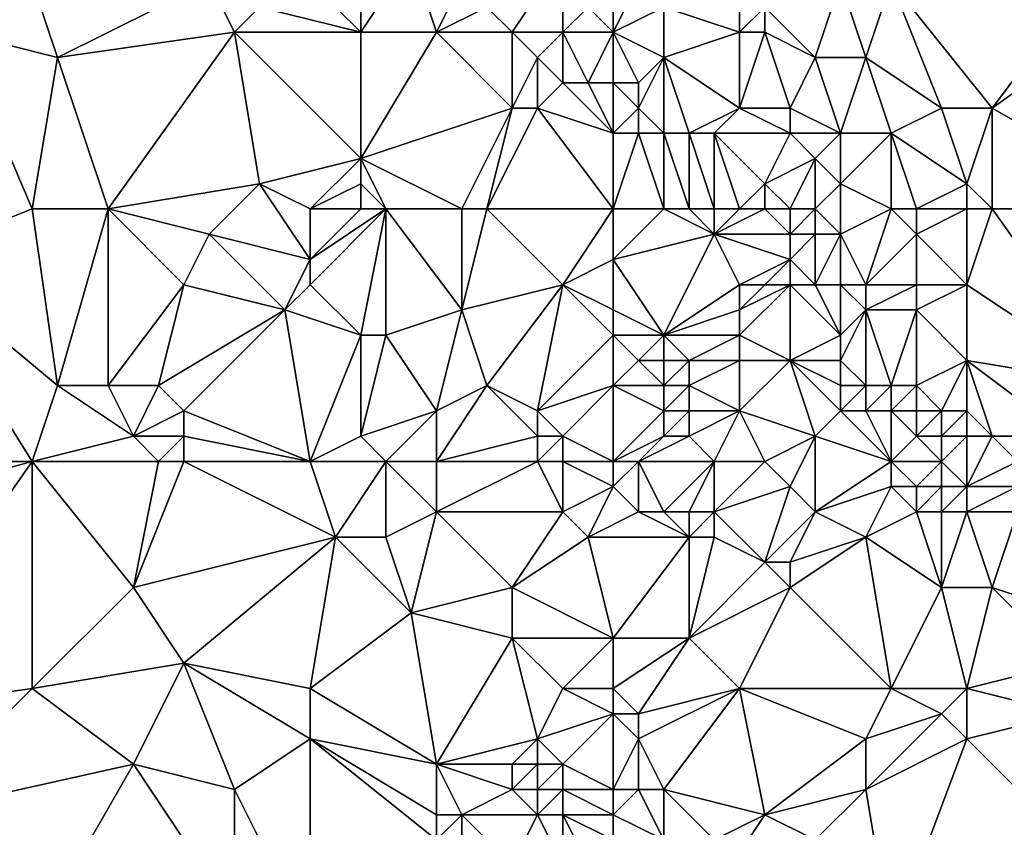
# Model space of a CAD drawing. Units: metres. Extents: x 73125 to 73750, y 354000 to 354500.
# Drawn here: x 73472 to 73510, y 354254 to 354286 of the extents above; entities that cross this region are included whole.
import ezdxf

# ---------------------------------------------------------------- set-up
doc = ezdxf.new("R2010")
doc.units = ezdxf.units.M
doc.layers.add('Terrain', color=15, linetype='Continuous')

msp = doc.modelspace()

# ---------------------------------------------------------------- linework, layer by layer
at = {"layer": 'Terrain'}
for points in [[(73471, 354290, 251.78), (73469, 354285, 251.55), (73472, 354287, 251.85), (73471, 354290, 251.78)], [(73516, 354290, 253.39), (73506, 354287, 253.43), (73510, 354282, 253.46), (73516, 354290, 253.39)], [(73516, 354290, 253.39), (73510, 354282, 253.46), (73517, 354287, 253.44), (73516, 354290, 253.39)], [(73485, 354288, 251.68), (73483, 354287, 251.83), (73485, 354285, 251.59), (73485, 354288, 251.68)], [(73485, 354288, 251.68), (73485, 354285, 251.59), (73487, 354288, 251.8), (73485, 354288, 251.68)], [(73487, 354288, 251.8), (73485, 354285, 251.59), (73488, 354285, 251.68), (73487, 354288, 251.8)], [(73487, 354288, 251.8), (73488, 354285, 251.68), (73489, 354287, 251.67), (73487, 354288, 251.8)], [(73493, 354288, 251.35), (73490, 354286, 251.56), (73491, 354285, 251.48), (73493, 354288, 251.35)], [(73493, 354288, 251.35), (73491, 354285, 251.48), (73493, 354285, 251.41), (73493, 354288, 251.35)], [(73493, 354288, 251.35), (73493, 354285, 251.41), (73494, 354286, 251.39), (73493, 354288, 251.35)], [(73469, 354285, 251.55), (73473, 354284, 251.68), (73472, 354287, 251.85), (73469, 354285, 251.55)], [(73472, 354287, 251.85), (73473, 354284, 251.68), (73479, 354287, 251.96), (73472, 354287, 251.85)], [(73479, 354287, 251.96), (73473, 354284, 251.68), (73480, 354285, 251.79), (73479, 354287, 251.96)], [(73479, 354287, 251.96), (73480, 354285, 251.79), (73481, 354286, 251.96), (73479, 354287, 251.96)], [(73483, 354287, 251.83), (73481, 354286, 251.96), (73485, 354285, 251.59), (73483, 354287, 251.83)], [(73489, 354287, 251.67), (73488, 354285, 251.68), (73490, 354286, 251.56), (73489, 354287, 251.67)], [(73495, 354287, 251.57), (73494, 354286, 251.39), (73495, 354285, 251.72), (73495, 354287, 251.57)], [(73495, 354287, 251.57), (73495, 354285, 251.72), (73496, 354287, 251.6), (73495, 354287, 251.57)], [(73496, 354287, 251.6), (73495, 354285, 251.72), (73497, 354286, 251.58), (73496, 354287, 251.6)], [(73504, 354287, 253.27), (73501, 354286, 252.38), (73503, 354284, 252.49), (73504, 354287, 253.27)], [(73504, 354287, 253.27), (73503, 354284, 252.49), (73505, 354284, 253.14), (73504, 354287, 253.27)], [(73504, 354287, 253.27), (73505, 354284, 253.14), (73506, 354287, 253.43), (73504, 354287, 253.27)], [(73505, 354284, 253.14), (73508, 354282, 253.27), (73506, 354287, 253.43), (73505, 354284, 253.14)], [(73506, 354287, 253.43), (73508, 354282, 253.27), (73510, 354282, 253.46), (73506, 354287, 253.43)], [(73517, 354278, 253.34), (73517, 354287, 253.44), (73510, 354282, 253.46), (73517, 354278, 253.34)], [(73485, 354285, 251.59), (73481, 354286, 251.96), (73480, 354285, 251.79), (73485, 354285, 251.59)], [(73490, 354286, 251.56), (73488, 354285, 251.68), (73491, 354285, 251.48), (73490, 354286, 251.56)], [(73495, 354285, 251.72), (73494, 354286, 251.39), (73493, 354285, 251.41), (73495, 354285, 251.72)], [(73497, 354286, 251.58), (73495, 354285, 251.72), (73497, 354284, 251.64), (73497, 354286, 251.58)], [(73497, 354286, 251.58), (73497, 354284, 251.64), (73500, 354285, 252.02), (73497, 354286, 251.58)], [(73497, 354286, 251.58), (73500, 354285, 252.02), (73500, 354286, 252.27), (73497, 354286, 251.58)], [(73500, 354286, 252.27), (73500, 354285, 252.02), (73501, 354286, 252.38), (73500, 354286, 252.27)], [(73501, 354286, 252.38), (73500, 354285, 252.02), (73501, 354285, 252.12), (73501, 354286, 252.38)], [(73501, 354286, 252.38), (73501, 354285, 252.12), (73503, 354284, 252.49), (73501, 354286, 252.38)], [(73467, 354276, 251.55), (73472, 354278, 251.64), (73469, 354285, 251.55), (73467, 354276, 251.55)], [(73472, 354278, 251.64), (73473, 354284, 251.68), (73469, 354285, 251.55), (73472, 354278, 251.64)], [(73475, 354278, 251.74), (73480, 354285, 251.79), (73473, 354284, 251.68), (73475, 354278, 251.74)], [(73475, 354278, 251.74), (73481, 354279, 251.71), (73480, 354285, 251.79), (73475, 354278, 251.74)], [(73485, 354285, 251.59), (73480, 354285, 251.79), (73485, 354280, 251.48), (73485, 354285, 251.59)], [(73485, 354280, 251.48), (73480, 354285, 251.79), (73481, 354279, 251.71), (73485, 354280, 251.48)], [(73485, 354285, 251.59), (73485, 354280, 251.48), (73488, 354285, 251.68), (73485, 354285, 251.59)], [(73488, 354285, 251.68), (73485, 354280, 251.48), (73491, 354282, 251.61), (73488, 354285, 251.68)], [(73488, 354285, 251.68), (73491, 354282, 251.61), (73491, 354285, 251.48), (73488, 354285, 251.68)], [(73491, 354285, 251.48), (73491, 354282, 251.61), (73492, 354284, 251.39), (73491, 354285, 251.48)], [(73491, 354285, 251.48), (73492, 354284, 251.39), (73493, 354285, 251.41), (73491, 354285, 251.48)], [(73493, 354285, 251.41), (73492, 354284, 251.39), (73493, 354283, 251.61), (73493, 354285, 251.41)], [(73493, 354285, 251.41), (73493, 354283, 251.61), (73494, 354283, 251.58), (73493, 354285, 251.41)], [(73495, 354285, 251.72), (73493, 354285, 251.41), (73494, 354283, 251.58), (73495, 354285, 251.72)], [(73495, 354285, 251.72), (73494, 354283, 251.58), (73495, 354283, 251.85), (73495, 354285, 251.72)], [(73495, 354285, 251.72), (73495, 354283, 251.85), (73496, 354283, 251.96), (73495, 354285, 251.72)], [(73495, 354285, 251.72), (73496, 354283, 251.96), (73497, 354284, 251.64), (73495, 354285, 251.72)], [(73500, 354285, 252.02), (73497, 354284, 251.64), (73500, 354282, 251.92), (73500, 354285, 252.02)], [(73500, 354285, 252.02), (73500, 354282, 251.92), (73501, 354285, 252.12), (73500, 354285, 252.02)], [(73501, 354285, 252.12), (73500, 354282, 251.92), (73502, 354282, 252.29), (73501, 354285, 252.12)], [(73501, 354285, 252.12), (73502, 354282, 252.29), (73503, 354284, 252.49), (73501, 354285, 252.12)], [(73472, 354278, 251.64), (73475, 354278, 251.74), (73473, 354284, 251.68), (73472, 354278, 251.64)], [(73492, 354284, 251.39), (73491, 354282, 251.61), (73492, 354282, 251.5), (73492, 354284, 251.39)], [(73492, 354284, 251.39), (73492, 354282, 251.5), (73493, 354283, 251.61), (73492, 354284, 251.39)], [(73497, 354284, 251.64), (73496, 354283, 251.96), (73496, 354282, 251.73), (73497, 354284, 251.64)], [(73497, 354284, 251.64), (73496, 354282, 251.73), (73497, 354281, 251.54), (73497, 354284, 251.64)], [(73497, 354284, 251.64), (73497, 354281, 251.54), (73498, 354281, 251.5), (73497, 354284, 251.64)], [(73497, 354284, 251.64), (73498, 354281, 251.5), (73500, 354282, 251.92), (73497, 354284, 251.64)], [(73503, 354284, 252.49), (73502, 354282, 252.29), (73504, 354281, 252.56), (73503, 354284, 252.49)], [(73503, 354284, 252.49), (73504, 354281, 252.56), (73505, 354284, 253.14), (73503, 354284, 252.49)], [(73505, 354284, 253.14), (73504, 354281, 252.56), (73506, 354281, 253.03), (73505, 354284, 253.14)], [(73505, 354284, 253.14), (73506, 354281, 253.03), (73508, 354282, 253.27), (73505, 354284, 253.14)], [(73495, 354281, 251.63), (73493, 354283, 251.61), (73492, 354282, 251.5), (73495, 354281, 251.63)], [(73495, 354281, 251.63), (73494, 354283, 251.58), (73493, 354283, 251.61), (73495, 354281, 251.63)], [(73495, 354283, 251.85), (73494, 354283, 251.58), (73495, 354281, 251.63), (73495, 354283, 251.85)], [(73495, 354283, 251.85), (73495, 354281, 251.63), (73496, 354282, 251.73), (73495, 354283, 251.85)], [(73495, 354283, 251.85), (73496, 354282, 251.73), (73496, 354283, 251.96), (73495, 354283, 251.85)], [(73489, 354278, 251.45), (73491, 354282, 251.61), (73485, 354280, 251.48), (73489, 354278, 251.45)], [(73489, 354278, 251.45), (73490, 354278, 251.38), (73491, 354282, 251.61), (73489, 354278, 251.45)], [(73490, 354278, 251.38), (73492, 354282, 251.5), (73491, 354282, 251.61), (73490, 354278, 251.38)], [(73495, 354278, 251.67), (73492, 354282, 251.5), (73490, 354278, 251.38), (73495, 354278, 251.67)], [(73495, 354278, 251.67), (73495, 354281, 251.63), (73492, 354282, 251.5), (73495, 354278, 251.67)], [(73496, 354282, 251.73), (73495, 354281, 251.63), (73496, 354281, 251.6), (73496, 354282, 251.73)], [(73496, 354282, 251.73), (73496, 354281, 251.6), (73497, 354281, 251.54), (73496, 354282, 251.73)], [(73500, 354282, 251.92), (73498, 354281, 251.5), (73499, 354281, 251.45), (73500, 354282, 251.92)], [(73500, 354282, 251.92), (73499, 354281, 251.45), (73502, 354281, 252.29), (73500, 354282, 251.92)], [(73500, 354282, 251.92), (73502, 354281, 252.29), (73502, 354282, 252.29), (73500, 354282, 251.92)], [(73502, 354282, 252.29), (73502, 354281, 252.29), (73504, 354281, 252.56), (73502, 354282, 252.29)], [(73508, 354282, 253.27), (73506, 354281, 253.03), (73509, 354279, 253.46), (73508, 354282, 253.27)], [(73508, 354282, 253.27), (73509, 354279, 253.46), (73510, 354282, 253.46), (73508, 354282, 253.27)], [(73510, 354278, 253.43), (73510, 354282, 253.46), (73509, 354279, 253.46), (73510, 354278, 253.43)], [(73510, 354278, 253.43), (73517, 354278, 253.34), (73510, 354282, 253.46), (73510, 354278, 253.43)], [(73495, 354278, 251.67), (73496, 354281, 251.6), (73495, 354281, 251.63), (73495, 354278, 251.67)], [(73495, 354278, 251.67), (73497, 354278, 251.75), (73496, 354281, 251.6), (73495, 354278, 251.67)], [(73497, 354278, 251.75), (73497, 354281, 251.54), (73496, 354281, 251.6), (73497, 354278, 251.75)], [(73497, 354278, 251.75), (73498, 354278, 251.61), (73497, 354281, 251.54), (73497, 354278, 251.75)], [(73498, 354278, 251.61), (73498, 354281, 251.5), (73497, 354281, 251.54), (73498, 354278, 251.61)], [(73498, 354278, 251.61), (73499, 354278, 251.47), (73498, 354281, 251.5), (73498, 354278, 251.61)], [(73499, 354278, 251.47), (73499, 354281, 251.45), (73498, 354281, 251.5), (73499, 354278, 251.47)], [(73499, 354278, 251.47), (73500, 354278, 251.5), (73499, 354281, 251.45), (73499, 354278, 251.47)], [(73500, 354278, 251.5), (73501, 354279, 251.61), (73499, 354281, 251.45), (73500, 354278, 251.5)], [(73499, 354281, 251.45), (73501, 354279, 251.61), (73502, 354281, 252.29), (73499, 354281, 251.45)], [(73502, 354281, 252.29), (73501, 354279, 251.61), (73503, 354280, 252.34), (73502, 354281, 252.29)], [(73502, 354281, 252.29), (73503, 354280, 252.34), (73504, 354281, 252.56), (73502, 354281, 252.29)], [(73504, 354281, 252.56), (73503, 354280, 252.34), (73504, 354279, 252.24), (73504, 354281, 252.56)], [(73504, 354281, 252.56), (73504, 354279, 252.24), (73506, 354281, 253.03), (73504, 354281, 252.56)], [(73504, 354279, 252.24), (73506, 354278, 252.79), (73506, 354281, 253.03), (73504, 354279, 252.24)], [(73506, 354278, 252.79), (73507, 354278, 253.04), (73506, 354281, 253.03), (73506, 354278, 252.79)], [(73507, 354278, 253.04), (73509, 354279, 253.46), (73506, 354281, 253.03), (73507, 354278, 253.04)], [(73483, 354278, 251.48), (73485, 354280, 251.48), (73481, 354279, 251.71), (73483, 354278, 251.48)], [(73483, 354278, 251.48), (73485, 354279, 251.42), (73485, 354280, 251.48), (73483, 354278, 251.48)], [(73486, 354278, 251.5), (73489, 354278, 251.45), (73485, 354280, 251.48), (73486, 354278, 251.5)], [(73486, 354278, 251.5), (73485, 354280, 251.48), (73485, 354279, 251.42), (73486, 354278, 251.5)], [(73502, 354278, 251.73), (73503, 354280, 252.34), (73501, 354279, 251.61), (73502, 354278, 251.73)], [(73502, 354278, 251.73), (73503, 354278, 251.81), (73503, 354280, 252.34), (73502, 354278, 251.73)], [(73503, 354278, 251.81), (73504, 354279, 252.24), (73503, 354280, 252.34), (73503, 354278, 251.81)], [(73475, 354278, 251.74), (73479, 354277, 251.63), (73481, 354279, 251.71), (73475, 354278, 251.74)], [(73483, 354276, 251.76), (73481, 354279, 251.71), (73479, 354277, 251.63), (73483, 354276, 251.76)], [(73483, 354278, 251.48), (73481, 354279, 251.71), (73483, 354276, 251.76), (73483, 354278, 251.48)], [(73483, 354278, 251.48), (73485, 354278, 251.63), (73485, 354279, 251.42), (73483, 354278, 251.48)], [(73485, 354278, 251.63), (73486, 354278, 251.5), (73485, 354279, 251.42), (73485, 354278, 251.63)], [(73500, 354278, 251.5), (73501, 354278, 251.61), (73501, 354279, 251.61), (73500, 354278, 251.5)], [(73501, 354278, 251.61), (73502, 354278, 251.73), (73501, 354279, 251.61), (73501, 354278, 251.61)], [(73503, 354278, 251.81), (73504, 354277, 251.97), (73504, 354279, 252.24), (73503, 354278, 251.81)], [(73504, 354277, 251.97), (73506, 354278, 252.79), (73504, 354279, 252.24), (73504, 354277, 251.97)], [(73507, 354278, 253.04), (73509, 354278, 253.24), (73509, 354279, 253.46), (73507, 354278, 253.04)], [(73509, 354278, 253.24), (73510, 354278, 253.43), (73509, 354279, 253.46), (73509, 354278, 253.24)], [(73467, 354276, 251.55), (73473, 354271, 251.8), (73472, 354278, 251.64), (73467, 354276, 251.55)], [(73472, 354278, 251.64), (73473, 354271, 251.8), (73475, 354278, 251.74), (73472, 354278, 251.64)], [(73475, 354278, 251.74), (73473, 354271, 251.8), (73475, 354271, 251.69), (73475, 354278, 251.74)], [(73475, 354278, 251.74), (73475, 354271, 251.69), (73478, 354275, 251.55), (73475, 354278, 251.74)], [(73475, 354278, 251.74), (73478, 354275, 251.55), (73479, 354277, 251.63), (73475, 354278, 251.74)], [(73483, 354278, 251.48), (73483, 354276, 251.76), (73485, 354278, 251.63), (73483, 354278, 251.48)], [(73485, 354278, 251.63), (73483, 354276, 251.76), (73486, 354278, 251.5), (73485, 354278, 251.63)], [(73486, 354278, 251.5), (73483, 354275, 251.61), (73485, 354273, 251.84), (73486, 354278, 251.5)], [(73486, 354278, 251.5), (73483, 354276, 251.76), (73483, 354275, 251.61), (73486, 354278, 251.5)], [(73486, 354278, 251.5), (73485, 354273, 251.84), (73486, 354273, 251.59), (73486, 354278, 251.5)], [(73486, 354278, 251.5), (73486, 354273, 251.59), (73489, 354274, 251.41), (73486, 354278, 251.5)], [(73486, 354278, 251.5), (73489, 354274, 251.41), (73489, 354278, 251.45), (73486, 354278, 251.5)], [(73489, 354278, 251.45), (73489, 354274, 251.41), (73490, 354278, 251.38), (73489, 354278, 251.45)], [(73490, 354278, 251.38), (73489, 354274, 251.41), (73493, 354275, 251.52), (73490, 354278, 251.38)], [(73495, 354278, 251.67), (73490, 354278, 251.38), (73493, 354275, 251.52), (73495, 354278, 251.67)], [(73495, 354278, 251.67), (73493, 354275, 251.52), (73495, 354276, 251.57), (73495, 354278, 251.67)], [(73495, 354278, 251.67), (73495, 354276, 251.57), (73497, 354278, 251.75), (73495, 354278, 251.67)], [(73497, 354278, 251.75), (73495, 354276, 251.57), (73499, 354277, 251.38), (73497, 354278, 251.75)], [(73497, 354278, 251.75), (73499, 354277, 251.38), (73498, 354278, 251.61), (73497, 354278, 251.75)], [(73498, 354278, 251.61), (73499, 354277, 251.38), (73499, 354278, 251.47), (73498, 354278, 251.61)], [(73499, 354278, 251.47), (73499, 354277, 251.38), (73500, 354278, 251.5), (73499, 354278, 251.47)], [(73500, 354278, 251.5), (73499, 354277, 251.38), (73501, 354278, 251.61), (73500, 354278, 251.5)], [(73501, 354278, 251.61), (73499, 354277, 251.38), (73502, 354277, 251.63), (73501, 354278, 251.61)], [(73501, 354278, 251.61), (73502, 354277, 251.63), (73502, 354278, 251.73), (73501, 354278, 251.61)], [(73502, 354278, 251.73), (73502, 354277, 251.63), (73503, 354278, 251.81), (73502, 354278, 251.73)], [(73503, 354278, 251.81), (73502, 354277, 251.63), (73503, 354277, 251.78), (73503, 354278, 251.81)], [(73503, 354278, 251.81), (73503, 354277, 251.78), (73504, 354277, 251.97), (73503, 354278, 251.81)], [(73504, 354277, 251.97), (73505, 354275, 252.31), (73506, 354278, 252.79), (73504, 354277, 251.97)], [(73505, 354275, 252.31), (73507, 354277, 252.98), (73506, 354278, 252.79), (73505, 354275, 252.31)], [(73506, 354278, 252.79), (73507, 354277, 252.98), (73507, 354278, 253.04), (73506, 354278, 252.79)], [(73507, 354278, 253.04), (73507, 354277, 252.98), (73509, 354278, 253.24), (73507, 354278, 253.04)], [(73509, 354278, 253.24), (73507, 354277, 252.98), (73509, 354275, 253.23), (73509, 354278, 253.24)], [(73509, 354278, 253.24), (73509, 354275, 253.23), (73510, 354278, 253.43), (73509, 354278, 253.24)], [(73510, 354278, 253.43), (73509, 354275, 253.23), (73515, 354271, 253.32), (73510, 354278, 253.43)], [(73510, 354278, 253.43), (73515, 354271, 253.32), (73517, 354278, 253.34), (73510, 354278, 253.43)], [(73479, 354277, 251.63), (73478, 354275, 251.55), (73482, 354274, 251.79), (73479, 354277, 251.63)], [(73483, 354276, 251.76), (73479, 354277, 251.63), (73482, 354274, 251.79), (73483, 354276, 251.76)], [(73499, 354277, 251.38), (73495, 354276, 251.57), (73497, 354273, 251.45), (73499, 354277, 251.38)], [(73499, 354277, 251.38), (73497, 354273, 251.45), (73500, 354275, 251.65), (73499, 354277, 251.38)], [(73499, 354277, 251.38), (73500, 354275, 251.65), (73502, 354276, 251.58), (73499, 354277, 251.38)], [(73499, 354277, 251.38), (73502, 354276, 251.58), (73502, 354277, 251.63), (73499, 354277, 251.38)], [(73502, 354277, 251.63), (73502, 354276, 251.58), (73503, 354277, 251.78), (73502, 354277, 251.63)], [(73503, 354277, 251.78), (73502, 354276, 251.58), (73503, 354275, 252.25), (73503, 354277, 251.78)], [(73503, 354277, 251.78), (73503, 354275, 252.25), (73504, 354277, 251.97), (73503, 354277, 251.78)], [(73504, 354277, 251.97), (73503, 354275, 252.25), (73504, 354275, 252.25), (73504, 354277, 251.97)], [(73504, 354277, 251.97), (73504, 354275, 252.25), (73505, 354275, 252.31), (73504, 354277, 251.97)], [(73505, 354275, 252.31), (73507, 354275, 252.95), (73507, 354277, 252.98), (73505, 354275, 252.31)], [(73507, 354277, 252.98), (73507, 354275, 252.95), (73509, 354275, 253.23), (73507, 354277, 252.98)], [(73467, 354276, 251.55), (73461, 354268, 251.85), (73472, 354268, 251.71), (73467, 354276, 251.55)], [(73467, 354276, 251.55), (73472, 354268, 251.71), (73473, 354271, 251.8), (73467, 354276, 251.55)], [(73483, 354276, 251.76), (73482, 354274, 251.79), (73483, 354275, 251.61), (73483, 354276, 251.76)], [(73495, 354276, 251.57), (73493, 354275, 251.52), (73495, 354274, 251.5), (73495, 354276, 251.57)], [(73495, 354276, 251.57), (73495, 354274, 251.5), (73497, 354273, 251.45), (73495, 354276, 251.57)], [(73502, 354276, 251.58), (73500, 354275, 251.65), (73501, 354275, 251.78), (73502, 354276, 251.58)], [(73502, 354276, 251.58), (73501, 354275, 251.78), (73502, 354275, 251.9), (73502, 354276, 251.58)], [(73502, 354276, 251.58), (73502, 354275, 251.9), (73503, 354275, 252.25), (73502, 354276, 251.58)], [(73478, 354275, 251.55), (73475, 354271, 251.69), (73477, 354271, 251.61), (73478, 354275, 251.55)], [(73478, 354275, 251.55), (73477, 354271, 251.61), (73482, 354274, 251.79), (73478, 354275, 251.55)], [(73483, 354275, 251.61), (73482, 354274, 251.79), (73485, 354273, 251.84), (73483, 354275, 251.61)], [(73493, 354275, 251.52), (73489, 354274, 251.41), (73490, 354271, 251.73), (73493, 354275, 251.52)], [(73493, 354275, 251.52), (73490, 354271, 251.73), (73492, 354270, 251.59), (73493, 354275, 251.52)], [(73495, 354273, 251.43), (73493, 354275, 251.52), (73492, 354270, 251.59), (73495, 354273, 251.43)], [(73495, 354274, 251.5), (73493, 354275, 251.52), (73495, 354273, 251.43), (73495, 354274, 251.5)], [(73500, 354275, 251.65), (73497, 354273, 251.45), (73500, 354274, 251.87), (73500, 354275, 251.65)], [(73500, 354275, 251.65), (73500, 354274, 251.87), (73501, 354275, 251.78), (73500, 354275, 251.65)], [(73501, 354275, 251.78), (73500, 354274, 251.87), (73502, 354275, 251.9), (73501, 354275, 251.78)], [(73502, 354275, 251.9), (73500, 354273, 252.03), (73502, 354272, 252.22), (73502, 354275, 251.9)], [(73502, 354275, 251.9), (73500, 354274, 251.87), (73500, 354273, 252.03), (73502, 354275, 251.9)], [(73502, 354275, 251.9), (73502, 354272, 252.22), (73504, 354273, 252.6), (73502, 354275, 251.9)], [(73502, 354275, 251.9), (73504, 354273, 252.6), (73503, 354275, 252.25), (73502, 354275, 251.9)], [(73503, 354275, 252.25), (73504, 354273, 252.6), (73504, 354275, 252.25), (73503, 354275, 252.25)], [(73504, 354275, 252.25), (73504, 354273, 252.6), (73505, 354274, 252.49), (73504, 354275, 252.25)], [(73504, 354275, 252.25), (73505, 354274, 252.49), (73505, 354275, 252.31), (73504, 354275, 252.25)], [(73505, 354275, 252.31), (73505, 354274, 252.49), (73507, 354275, 252.95), (73505, 354275, 252.31)], [(73505, 354274, 252.49), (73507, 354274, 253), (73507, 354275, 252.95), (73505, 354274, 252.49)], [(73507, 354275, 252.95), (73507, 354274, 253), (73509, 354275, 253.23), (73507, 354275, 252.95)], [(73509, 354275, 253.23), (73507, 354274, 253), (73509, 354272, 253.27), (73509, 354275, 253.23)], [(73509, 354275, 253.23), (73509, 354272, 253.27), (73515, 354271, 253.32), (73509, 354275, 253.23)], [(73482, 354274, 251.79), (73477, 354271, 251.61), (73478, 354270, 251.57), (73482, 354274, 251.79)], [(73483, 354268, 251.98), (73482, 354274, 251.79), (73478, 354270, 251.57), (73483, 354268, 251.98)], [(73485, 354273, 251.84), (73482, 354274, 251.79), (73483, 354268, 251.98), (73485, 354273, 251.84)], [(73489, 354274, 251.41), (73486, 354273, 251.59), (73488, 354270, 251.66), (73489, 354274, 251.41)], [(73489, 354274, 251.41), (73488, 354270, 251.66), (73490, 354271, 251.73), (73489, 354274, 251.41)], [(73495, 354274, 251.5), (73495, 354273, 251.43), (73497, 354273, 251.45), (73495, 354274, 251.5)], [(73500, 354274, 251.87), (73497, 354273, 251.45), (73500, 354273, 252.03), (73500, 354274, 251.87)], [(73505, 354274, 252.49), (73504, 354273, 252.6), (73504, 354272, 252.43), (73505, 354274, 252.49)], [(73505, 354274, 252.49), (73504, 354272, 252.43), (73505, 354271, 252.37), (73505, 354274, 252.49)], [(73505, 354274, 252.49), (73505, 354271, 252.37), (73506, 354271, 252.45), (73505, 354274, 252.49)], [(73505, 354274, 252.49), (73506, 354271, 252.45), (73507, 354274, 253), (73505, 354274, 252.49)], [(73507, 354274, 253), (73506, 354271, 252.45), (73507, 354271, 252.64), (73507, 354274, 253)], [(73507, 354274, 253), (73507, 354271, 252.64), (73509, 354272, 253.27), (73507, 354274, 253)], [(73485, 354273, 251.84), (73483, 354268, 251.98), (73485, 354269, 251.75), (73485, 354273, 251.84)], [(73485, 354273, 251.84), (73485, 354269, 251.75), (73486, 354273, 251.59), (73485, 354273, 251.84)], [(73486, 354273, 251.59), (73485, 354269, 251.75), (73488, 354270, 251.66), (73486, 354273, 251.59)], [(73495, 354273, 251.43), (73492, 354270, 251.59), (73495, 354271, 251.43), (73495, 354273, 251.43)], [(73495, 354273, 251.43), (73495, 354271, 251.43), (73496, 354272, 251.38), (73495, 354273, 251.43)], [(73495, 354273, 251.43), (73496, 354272, 251.38), (73497, 354273, 251.45), (73495, 354273, 251.43)], [(73497, 354273, 251.45), (73496, 354272, 251.38), (73497, 354272, 251.43), (73497, 354273, 251.45)], [(73497, 354273, 251.45), (73497, 354272, 251.43), (73498, 354272, 251.58), (73497, 354273, 251.45)], [(73497, 354273, 251.45), (73498, 354272, 251.58), (73500, 354273, 252.03), (73497, 354273, 251.45)], [(73500, 354273, 252.03), (73498, 354272, 251.58), (73500, 354272, 252.09), (73500, 354273, 252.03)], [(73500, 354273, 252.03), (73500, 354272, 252.09), (73502, 354272, 252.22), (73500, 354273, 252.03)], [(73504, 354273, 252.6), (73502, 354272, 252.22), (73504, 354272, 252.43), (73504, 354273, 252.6)], [(73496, 354272, 251.38), (73495, 354271, 251.43), (73497, 354271, 251.42), (73496, 354272, 251.38)], [(73496, 354272, 251.38), (73497, 354271, 251.42), (73497, 354272, 251.43), (73496, 354272, 251.38)], [(73497, 354272, 251.43), (73497, 354271, 251.42), (73498, 354272, 251.58), (73497, 354272, 251.43)], [(73498, 354272, 251.58), (73497, 354271, 251.42), (73498, 354271, 251.53), (73498, 354272, 251.58)], [(73498, 354272, 251.58), (73498, 354271, 251.53), (73500, 354272, 252.09), (73498, 354272, 251.58)], [(73500, 354272, 252.09), (73498, 354271, 251.53), (73500, 354270, 251.82), (73500, 354272, 252.09)], [(73500, 354272, 252.09), (73500, 354270, 251.82), (73502, 354272, 252.22), (73500, 354272, 252.09)], [(73502, 354272, 252.22), (73500, 354270, 251.82), (73503, 354269, 252.13), (73502, 354272, 252.22)], [(73502, 354272, 252.22), (73503, 354269, 252.13), (73504, 354270, 252.14), (73502, 354272, 252.22)], [(73502, 354272, 252.22), (73504, 354270, 252.14), (73504, 354271, 252.26), (73502, 354272, 252.22)], [(73502, 354272, 252.22), (73504, 354271, 252.26), (73504, 354272, 252.43), (73502, 354272, 252.22)], [(73504, 354272, 252.43), (73504, 354271, 252.26), (73505, 354271, 252.37), (73504, 354272, 252.43)], [(73509, 354272, 253.27), (73507, 354271, 252.64), (73508, 354270, 252.82), (73509, 354272, 253.27)], [(73509, 354272, 253.27), (73508, 354270, 252.82), (73509, 354270, 253.11), (73509, 354272, 253.27)], [(73509, 354272, 253.27), (73509, 354270, 253.11), (73510, 354269, 253.02), (73509, 354272, 253.27)], [(73509, 354272, 253.27), (73510, 354269, 253.02), (73513, 354269, 253.21), (73509, 354272, 253.27)], [(73509, 354272, 253.27), (73513, 354269, 253.21), (73515, 354271, 253.32), (73509, 354272, 253.27)], [(73473, 354271, 251.8), (73472, 354268, 251.71), (73476, 354269, 251.71), (73473, 354271, 251.8)], [(73473, 354271, 251.8), (73476, 354269, 251.71), (73475, 354271, 251.69), (73473, 354271, 251.8)], [(73475, 354271, 251.69), (73476, 354269, 251.71), (73477, 354271, 251.61), (73475, 354271, 251.69)], [(73477, 354271, 251.61), (73476, 354269, 251.71), (73478, 354270, 251.57), (73477, 354271, 251.61)], [(73490, 354271, 251.73), (73488, 354270, 251.66), (73488, 354268, 251.73), (73490, 354271, 251.73)], [(73490, 354271, 251.73), (73488, 354268, 251.73), (73492, 354269, 251.52), (73490, 354271, 251.73)], [(73490, 354271, 251.73), (73492, 354269, 251.52), (73492, 354270, 251.59), (73490, 354271, 251.73)], [(73495, 354271, 251.43), (73492, 354270, 251.59), (73493, 354269, 251.41), (73495, 354271, 251.43)], [(73495, 354271, 251.43), (73493, 354269, 251.41), (73495, 354268, 251.71), (73495, 354271, 251.43)], [(73495, 354271, 251.43), (73495, 354268, 251.71), (73497, 354270, 251.41), (73495, 354271, 251.43)], [(73495, 354271, 251.43), (73497, 354270, 251.41), (73497, 354271, 251.42), (73495, 354271, 251.43)], [(73497, 354271, 251.42), (73497, 354270, 251.41), (73498, 354271, 251.53), (73497, 354271, 251.42)], [(73498, 354271, 251.53), (73497, 354270, 251.41), (73498, 354270, 251.42), (73498, 354271, 251.53)], [(73498, 354271, 251.53), (73498, 354270, 251.42), (73500, 354270, 251.82), (73498, 354271, 251.53)], [(73504, 354271, 252.26), (73504, 354270, 252.14), (73505, 354271, 252.37), (73504, 354271, 252.26)], [(73505, 354271, 252.37), (73504, 354270, 252.14), (73505, 354270, 252.29), (73505, 354271, 252.37)], [(73505, 354271, 252.37), (73505, 354270, 252.29), (73506, 354271, 252.45), (73505, 354271, 252.37)], [(73505, 354270, 252.29), (73506, 354270, 252.33), (73506, 354271, 252.45), (73505, 354270, 252.29)], [(73506, 354271, 252.45), (73506, 354270, 252.33), (73507, 354271, 252.64), (73506, 354271, 252.45)], [(73507, 354271, 252.64), (73506, 354270, 252.33), (73507, 354270, 252.46), (73507, 354271, 252.64)], [(73507, 354271, 252.64), (73507, 354270, 252.46), (73508, 354270, 252.82), (73507, 354271, 252.64)], [(73478, 354270, 251.57), (73476, 354269, 251.71), (73478, 354269, 251.59), (73478, 354270, 251.57)], [(73483, 354268, 251.98), (73478, 354270, 251.57), (73478, 354269, 251.59), (73483, 354268, 251.98)], [(73488, 354270, 251.66), (73485, 354269, 251.75), (73486, 354268, 251.56), (73488, 354270, 251.66)], [(73488, 354270, 251.66), (73486, 354268, 251.56), (73488, 354268, 251.73), (73488, 354270, 251.66)], [(73492, 354270, 251.59), (73492, 354269, 251.52), (73493, 354269, 251.41), (73492, 354270, 251.59)], [(73497, 354270, 251.41), (73495, 354268, 251.71), (73497, 354269, 251.44), (73497, 354270, 251.41)], [(73497, 354270, 251.41), (73497, 354269, 251.44), (73498, 354270, 251.42), (73497, 354270, 251.41)], [(73498, 354270, 251.42), (73497, 354269, 251.44), (73498, 354269, 251.38), (73498, 354270, 251.42)], [(73498, 354270, 251.42), (73498, 354269, 251.38), (73500, 354270, 251.82), (73498, 354270, 251.42)], [(73500, 354270, 251.82), (73498, 354269, 251.38), (73499, 354268, 251.59), (73500, 354270, 251.82)], [(73500, 354270, 251.82), (73499, 354268, 251.59), (73501, 354268, 251.95), (73500, 354270, 251.82)], [(73500, 354270, 251.82), (73501, 354268, 251.95), (73503, 354269, 252.13), (73500, 354270, 251.82)], [(73504, 354270, 252.14), (73503, 354269, 252.13), (73506, 354268, 252.7), (73504, 354270, 252.14)], [(73504, 354270, 252.14), (73506, 354268, 252.7), (73505, 354270, 252.29), (73504, 354270, 252.14)], [(73505, 354270, 252.29), (73506, 354268, 252.7), (73506, 354270, 252.33), (73505, 354270, 252.29)], [(73506, 354270, 252.33), (73507, 354269, 252.49), (73507, 354270, 252.46), (73506, 354270, 252.33)], [(73506, 354270, 252.33), (73506, 354268, 252.7), (73507, 354269, 252.49), (73506, 354270, 252.33)], [(73507, 354270, 252.46), (73507, 354269, 252.49), (73508, 354270, 252.82), (73507, 354270, 252.46)], [(73508, 354270, 252.82), (73507, 354269, 252.49), (73508, 354269, 252.62), (73508, 354270, 252.82)], [(73508, 354270, 252.82), (73508, 354269, 252.62), (73509, 354270, 253.11), (73508, 354270, 252.82)], [(73509, 354270, 253.11), (73508, 354269, 252.62), (73509, 354269, 252.85), (73509, 354270, 253.11)], [(73509, 354270, 253.11), (73509, 354269, 252.85), (73510, 354269, 253.02), (73509, 354270, 253.11)], [(73476, 354269, 251.71), (73472, 354268, 251.71), (73477, 354268, 251.72), (73476, 354269, 251.71)], [(73476, 354269, 251.71), (73477, 354268, 251.72), (73478, 354269, 251.59), (73476, 354269, 251.71)], [(73478, 354269, 251.59), (73477, 354268, 251.72), (73478, 354268, 251.64), (73478, 354269, 251.59)], [(73483, 354268, 251.98), (73478, 354269, 251.59), (73478, 354268, 251.64), (73483, 354268, 251.98)], [(73485, 354269, 251.75), (73483, 354268, 251.98), (73486, 354268, 251.56), (73485, 354269, 251.75)], [(73492, 354269, 251.52), (73488, 354268, 251.73), (73492, 354268, 251.5), (73492, 354269, 251.52)], [(73492, 354269, 251.52), (73492, 354268, 251.5), (73493, 354269, 251.41), (73492, 354269, 251.52)], [(73493, 354269, 251.41), (73492, 354268, 251.5), (73493, 354268, 251.43), (73493, 354269, 251.41)], [(73493, 354269, 251.41), (73493, 354268, 251.43), (73495, 354268, 251.71), (73493, 354269, 251.41)], [(73497, 354269, 251.44), (73495, 354268, 251.71), (73496, 354268, 251.71), (73497, 354269, 251.44)], [(73497, 354269, 251.44), (73496, 354268, 251.71), (73498, 354269, 251.38), (73497, 354269, 251.44)], [(73498, 354269, 251.38), (73496, 354268, 251.71), (73499, 354268, 251.59), (73498, 354269, 251.38)], [(73503, 354269, 252.13), (73501, 354268, 251.95), (73502, 354267, 252.16), (73503, 354269, 252.13)], [(73503, 354269, 252.13), (73502, 354267, 252.16), (73503, 354266, 252.32), (73503, 354269, 252.13)], [(73503, 354269, 252.13), (73503, 354266, 252.32), (73506, 354268, 252.7), (73503, 354269, 252.13)], [(73507, 354269, 252.49), (73506, 354268, 252.7), (73508, 354268, 252.58), (73507, 354269, 252.49)], [(73507, 354269, 252.49), (73508, 354268, 252.58), (73508, 354269, 252.62), (73507, 354269, 252.49)], [(73508, 354269, 252.62), (73508, 354268, 252.58), (73509, 354269, 252.85), (73508, 354269, 252.62)], [(73509, 354269, 252.85), (73508, 354268, 252.58), (73509, 354267, 252.56), (73509, 354269, 252.85)], [(73509, 354269, 252.85), (73509, 354267, 252.56), (73510, 354269, 253.02), (73509, 354269, 252.85)], [(73510, 354269, 253.02), (73509, 354267, 252.56), (73511, 354268, 253.02), (73510, 354269, 253.02)], [(73510, 354269, 253.02), (73511, 354268, 253.02), (73513, 354269, 253.21), (73510, 354269, 253.02)], [(73461, 354268, 251.85), (73461, 354265, 251.91), (73472, 354268, 251.71), (73461, 354268, 251.85)], [(73461, 354265, 251.91), (73465, 354258, 251.5), (73472, 354268, 251.71), (73461, 354265, 251.91)], [(73472, 354268, 251.71), (73465, 354258, 251.5), (73472, 354259, 251.47), (73472, 354268, 251.71)], [(73472, 354268, 251.71), (73472, 354259, 251.47), (73476, 354263, 251.67), (73472, 354268, 251.71)], [(73472, 354268, 251.71), (73476, 354263, 251.67), (73477, 354268, 251.72), (73472, 354268, 251.71)], [(73477, 354268, 251.72), (73476, 354263, 251.67), (73478, 354268, 251.64), (73477, 354268, 251.72)], [(73484, 354265, 251.66), (73478, 354268, 251.64), (73476, 354263, 251.67), (73484, 354265, 251.66)], [(73483, 354268, 251.98), (73478, 354268, 251.64), (73484, 354265, 251.66), (73483, 354268, 251.98)], [(73483, 354268, 251.98), (73484, 354265, 251.66), (73486, 354268, 251.56), (73483, 354268, 251.98)], [(73486, 354268, 251.56), (73484, 354265, 251.66), (73486, 354265, 251.56), (73486, 354268, 251.56)], [(73486, 354268, 251.56), (73486, 354265, 251.56), (73488, 354266, 251.77), (73486, 354268, 251.56)], [(73486, 354268, 251.56), (73488, 354266, 251.77), (73488, 354268, 251.73), (73486, 354268, 251.56)], [(73488, 354268, 251.73), (73488, 354266, 251.77), (73492, 354268, 251.5), (73488, 354268, 251.73)], [(73492, 354268, 251.5), (73488, 354266, 251.77), (73493, 354266, 251.66), (73492, 354268, 251.5)], [(73492, 354268, 251.5), (73493, 354266, 251.66), (73493, 354268, 251.43), (73492, 354268, 251.5)], [(73495, 354268, 251.71), (73493, 354268, 251.43), (73495, 354267, 251.82), (73495, 354268, 251.71)], [(73495, 354267, 251.82), (73493, 354268, 251.43), (73493, 354266, 251.66), (73495, 354267, 251.82)], [(73495, 354268, 251.71), (73495, 354267, 251.82), (73496, 354268, 251.71), (73495, 354268, 251.71)], [(73496, 354268, 251.71), (73495, 354267, 251.82), (73496, 354266, 251.89), (73496, 354268, 251.71)], [(73496, 354268, 251.71), (73496, 354266, 251.89), (73497, 354266, 251.75), (73496, 354268, 251.71)], [(73496, 354268, 251.71), (73497, 354266, 251.75), (73499, 354268, 251.59), (73496, 354268, 251.71)], [(73499, 354268, 251.59), (73497, 354266, 251.75), (73498, 354266, 251.6), (73499, 354268, 251.59)], [(73499, 354268, 251.59), (73498, 354266, 251.6), (73499, 354266, 251.59), (73499, 354268, 251.59)], [(73499, 354268, 251.59), (73499, 354266, 251.59), (73501, 354268, 251.95), (73499, 354268, 251.59)], [(73501, 354268, 251.95), (73499, 354266, 251.59), (73502, 354267, 252.16), (73501, 354268, 251.95)], [(73503, 354266, 252.32), (73506, 354267, 252.73), (73506, 354268, 252.7), (73503, 354266, 252.32)], [(73506, 354268, 252.7), (73506, 354267, 252.73), (73507, 354267, 252.74), (73506, 354268, 252.7)], [(73506, 354268, 252.7), (73507, 354267, 252.74), (73508, 354268, 252.58), (73506, 354268, 252.7)], [(73508, 354268, 252.58), (73507, 354267, 252.74), (73508, 354267, 252.59), (73508, 354268, 252.58)], [(73508, 354268, 252.58), (73508, 354267, 252.59), (73509, 354267, 252.56), (73508, 354268, 252.58)], [(73511, 354268, 253.02), (73509, 354267, 252.56), (73511, 354267, 253.01), (73511, 354268, 253.02)], [(73495, 354267, 251.82), (73493, 354266, 251.66), (73494, 354265, 251.8), (73495, 354267, 251.82)], [(73495, 354267, 251.82), (73494, 354265, 251.8), (73496, 354266, 251.89), (73495, 354267, 251.82)], [(73502, 354267, 252.16), (73499, 354266, 251.59), (73501, 354264, 251.76), (73502, 354267, 252.16)], [(73502, 354267, 252.16), (73501, 354264, 251.76), (73503, 354266, 252.32), (73502, 354267, 252.16)], [(73503, 354266, 252.32), (73505, 354265, 252.27), (73506, 354267, 252.73), (73503, 354266, 252.32)], [(73505, 354265, 252.27), (73507, 354266, 252.63), (73506, 354267, 252.73), (73505, 354265, 252.27)], [(73506, 354267, 252.73), (73507, 354266, 252.63), (73507, 354267, 252.74), (73506, 354267, 252.73)], [(73507, 354267, 252.74), (73507, 354266, 252.63), (73508, 354267, 252.59), (73507, 354267, 252.74)], [(73508, 354267, 252.59), (73507, 354266, 252.63), (73508, 354266, 252.56), (73508, 354267, 252.59)], [(73508, 354267, 252.59), (73508, 354266, 252.56), (73509, 354267, 252.56), (73508, 354267, 252.59)], [(73509, 354267, 252.56), (73508, 354266, 252.56), (73509, 354266, 252.56), (73509, 354267, 252.56)], [(73509, 354267, 252.56), (73509, 354266, 252.56), (73511, 354267, 253.01), (73509, 354267, 252.56)], [(73511, 354267, 253.01), (73509, 354266, 252.56), (73511, 354266, 253), (73511, 354267, 253.01)], [(73488, 354266, 251.77), (73486, 354265, 251.56), (73487, 354262, 251.38), (73488, 354266, 251.77)], [(73488, 354266, 251.77), (73487, 354262, 251.38), (73491, 354263, 251.68), (73488, 354266, 251.77)], [(73488, 354266, 251.77), (73491, 354263, 251.68), (73493, 354266, 251.66), (73488, 354266, 251.77)], [(73493, 354266, 251.66), (73491, 354263, 251.68), (73494, 354265, 251.8), (73493, 354266, 251.66)], [(73496, 354266, 251.89), (73494, 354265, 251.8), (73498, 354265, 251.47), (73496, 354266, 251.89)], [(73496, 354266, 251.89), (73498, 354265, 251.47), (73497, 354266, 251.75), (73496, 354266, 251.89)], [(73497, 354266, 251.75), (73498, 354265, 251.47), (73498, 354266, 251.6), (73497, 354266, 251.75)], [(73498, 354266, 251.6), (73498, 354265, 251.47), (73499, 354266, 251.59), (73498, 354266, 251.6)], [(73499, 354266, 251.59), (73498, 354265, 251.47), (73499, 354265, 251.4), (73499, 354266, 251.59)], [(73499, 354266, 251.59), (73499, 354265, 251.4), (73501, 354264, 251.76), (73499, 354266, 251.59)], [(73503, 354266, 252.32), (73501, 354264, 251.76), (73502, 354264, 251.99), (73503, 354266, 252.32)], [(73503, 354266, 252.32), (73502, 354264, 251.99), (73505, 354265, 252.27), (73503, 354266, 252.32)], [(73505, 354265, 252.27), (73508, 354263, 252.32), (73507, 354266, 252.63), (73505, 354265, 252.27)], [(73507, 354266, 252.63), (73508, 354263, 252.32), (73508, 354266, 252.56), (73507, 354266, 252.63)], [(73508, 354266, 252.56), (73508, 354263, 252.32), (73509, 354266, 252.56), (73508, 354266, 252.56)], [(73509, 354266, 252.56), (73508, 354263, 252.32), (73510, 354263, 252.64), (73509, 354266, 252.56)], [(73509, 354266, 252.56), (73510, 354263, 252.64), (73511, 354266, 253), (73509, 354266, 252.56)], [(73511, 354266, 253), (73510, 354263, 252.64), (73513, 354262, 252.82), (73511, 354266, 253)], [(73484, 354265, 251.66), (73476, 354263, 251.67), (73478, 354260, 251.45), (73484, 354265, 251.66)], [(73484, 354265, 251.66), (73478, 354260, 251.45), (73483, 354259, 251.38), (73484, 354265, 251.66)], [(73484, 354265, 251.66), (73483, 354259, 251.38), (73487, 354262, 251.38), (73484, 354265, 251.66)], [(73484, 354265, 251.66), (73487, 354262, 251.38), (73486, 354265, 251.56), (73484, 354265, 251.66)], [(73495, 354261, 251.52), (73494, 354265, 251.8), (73491, 354263, 251.68), (73495, 354261, 251.52)], [(73498, 354265, 251.47), (73494, 354265, 251.8), (73495, 354261, 251.52), (73498, 354265, 251.47)], [(73498, 354265, 251.47), (73495, 354261, 251.52), (73498, 354261, 251.64), (73498, 354265, 251.47)], [(73498, 354265, 251.47), (73498, 354261, 251.64), (73499, 354265, 251.4), (73498, 354265, 251.47)], [(73499, 354265, 251.4), (73498, 354261, 251.64), (73501, 354264, 251.76), (73499, 354265, 251.4)], [(73505, 354265, 252.27), (73502, 354264, 251.99), (73502, 354263, 251.99), (73505, 354265, 252.27)], [(73505, 354265, 252.27), (73502, 354263, 251.99), (73506, 354259, 252.14), (73505, 354265, 252.27)], [(73505, 354265, 252.27), (73506, 354259, 252.14), (73508, 354263, 252.32), (73505, 354265, 252.27)], [(73501, 354264, 251.76), (73498, 354261, 251.64), (73502, 354263, 251.99), (73501, 354264, 251.76)], [(73501, 354264, 251.76), (73502, 354263, 251.99), (73502, 354264, 251.99), (73501, 354264, 251.76)], [(73476, 354263, 251.67), (73472, 354259, 251.47), (73478, 354260, 251.45), (73476, 354263, 251.67)], [(73491, 354263, 251.68), (73487, 354262, 251.38), (73491, 354261, 251.42), (73491, 354263, 251.68)], [(73495, 354261, 251.52), (73491, 354263, 251.68), (73491, 354261, 251.42), (73495, 354261, 251.52)], [(73502, 354263, 251.99), (73498, 354261, 251.64), (73500, 354259, 251.75), (73502, 354263, 251.99)], [(73502, 354263, 251.99), (73500, 354259, 251.75), (73506, 354259, 252.14), (73502, 354263, 251.99)], [(73508, 354263, 252.32), (73506, 354259, 252.14), (73509, 354259, 252.31), (73508, 354263, 252.32)], [(73508, 354263, 252.32), (73509, 354259, 252.31), (73510, 354263, 252.64), (73508, 354263, 252.32)], [(73510, 354263, 252.64), (73509, 354259, 252.31), (73513, 354260, 252.74), (73510, 354263, 252.64)], [(73510, 354263, 252.64), (73513, 354260, 252.74), (73513, 354262, 252.82), (73510, 354263, 252.64)], [(73487, 354262, 251.38), (73483, 354259, 251.38), (73488, 354256, 251.55), (73487, 354262, 251.38)], [(73487, 354262, 251.38), (73488, 354256, 251.55), (73491, 354261, 251.42), (73487, 354262, 251.38)], [(73491, 354261, 251.42), (73488, 354256, 251.55), (73492, 354257, 251.39), (73491, 354261, 251.42)], [(73491, 354261, 251.42), (73492, 354257, 251.39), (73493, 354259, 251.53), (73491, 354261, 251.42)], [(73495, 354261, 251.52), (73491, 354261, 251.42), (73493, 354259, 251.53), (73495, 354261, 251.52)], [(73495, 354261, 251.52), (73493, 354259, 251.53), (73495, 354259, 251.6), (73495, 354261, 251.52)], [(73495, 354261, 251.52), (73495, 354259, 251.6), (73498, 354261, 251.64), (73495, 354261, 251.52)], [(73498, 354261, 251.64), (73495, 354259, 251.6), (73496, 354258, 251.95), (73498, 354261, 251.64)], [(73498, 354261, 251.64), (73496, 354258, 251.95), (73500, 354259, 251.75), (73498, 354261, 251.64)], [(73478, 354260, 251.45), (73472, 354259, 251.47), (73476, 354256, 251.57), (73478, 354260, 251.45)], [(73478, 354260, 251.45), (73476, 354256, 251.57), (73480, 354255, 251.41), (73478, 354260, 251.45)], [(73483, 354259, 251.38), (73478, 354260, 251.45), (73483, 354257, 251.49), (73483, 354259, 251.38)], [(73483, 354257, 251.49), (73478, 354260, 251.45), (73480, 354255, 251.41), (73483, 354257, 251.49)], [(73513, 354260, 252.74), (73509, 354259, 252.31), (73513, 354258, 252.5), (73513, 354260, 252.74)], [(73465, 354258, 251.5), (73467, 354254, 251.39), (73472, 354259, 251.47), (73465, 354258, 251.5)], [(73467, 354254, 251.39), (73476, 354256, 251.57), (73472, 354259, 251.47), (73467, 354254, 251.39)], [(73483, 354259, 251.38), (73483, 354257, 251.49), (73488, 354256, 251.55), (73483, 354259, 251.38)], [(73495, 354258, 251.83), (73493, 354259, 251.53), (73492, 354257, 251.39), (73495, 354258, 251.83)], [(73495, 354259, 251.6), (73493, 354259, 251.53), (73495, 354258, 251.83), (73495, 354259, 251.6)], [(73495, 354259, 251.6), (73495, 354258, 251.83), (73496, 354258, 251.95), (73495, 354259, 251.6)], [(73500, 354259, 251.75), (73496, 354258, 251.95), (73496, 354257, 252.14), (73500, 354259, 251.75)], [(73500, 354259, 251.75), (73496, 354257, 252.14), (73497, 354255, 252.27), (73500, 354259, 251.75)], [(73500, 354259, 251.75), (73497, 354255, 252.27), (73501, 354254, 252.24), (73500, 354259, 251.75)], [(73500, 354259, 251.75), (73501, 354254, 252.24), (73505, 354257, 252.1), (73500, 354259, 251.75)], [(73500, 354259, 251.75), (73505, 354257, 252.1), (73506, 354259, 252.14), (73500, 354259, 251.75)], [(73505, 354257, 252.1), (73508, 354258, 252.21), (73506, 354259, 252.14), (73505, 354257, 252.1)], [(73506, 354259, 252.14), (73508, 354258, 252.21), (73509, 354259, 252.31), (73506, 354259, 252.14)], [(73509, 354259, 252.31), (73508, 354258, 252.21), (73509, 354257, 252.21), (73509, 354259, 252.31)], [(73509, 354259, 252.31), (73509, 354257, 252.21), (73513, 354258, 252.5), (73509, 354259, 252.31)], [(73495, 354258, 251.83), (73492, 354257, 251.39), (73493, 354256, 251.24), (73495, 354258, 251.83)], [(73495, 354258, 251.83), (73493, 354256, 251.24), (73495, 354255, 251.87), (73495, 354258, 251.83)], [(73495, 354258, 251.83), (73495, 354255, 251.87), (73496, 354257, 252.14), (73495, 354258, 251.83)], [(73495, 354258, 251.83), (73496, 354257, 252.14), (73496, 354258, 251.95), (73495, 354258, 251.83)], [(73505, 354257, 252.1), (73505, 354255, 252.32), (73508, 354258, 252.21), (73505, 354257, 252.1)], [(73505, 354255, 252.32), (73509, 354257, 252.21), (73508, 354258, 252.21), (73505, 354255, 252.32)], [(73517, 354249, 252.68), (73513, 354258, 252.5), (73509, 354257, 252.21), (73517, 354249, 252.68)], [(73483, 354249, 251.42), (73483, 354257, 251.49), (73480, 354255, 251.41), (73483, 354249, 251.42)], [(73483, 354249, 251.42), (73488, 354253, 251.69), (73483, 354257, 251.49), (73483, 354249, 251.42)], [(73483, 354257, 251.49), (73488, 354253, 251.69), (73488, 354254, 251.59), (73483, 354257, 251.49)], [(73483, 354257, 251.49), (73488, 354254, 251.59), (73488, 354256, 251.55), (73483, 354257, 251.49)], [(73492, 354257, 251.39), (73488, 354256, 251.55), (73491, 354256, 251.24), (73492, 354257, 251.39)], [(73492, 354257, 251.39), (73491, 354256, 251.24), (73492, 354256, 251.12), (73492, 354257, 251.39)], [(73492, 354257, 251.39), (73492, 354256, 251.12), (73493, 354256, 251.24), (73492, 354257, 251.39)], [(73496, 354257, 252.14), (73495, 354255, 251.87), (73496, 354255, 252.16), (73496, 354257, 252.14)], [(73496, 354257, 252.14), (73496, 354255, 252.16), (73497, 354255, 252.27), (73496, 354257, 252.14)], [(73505, 354257, 252.1), (73501, 354254, 252.24), (73505, 354255, 252.32), (73505, 354257, 252.1)], [(73506, 354249, 252.51), (73509, 354257, 252.21), (73505, 354255, 252.32), (73506, 354249, 252.51)], [(73506, 354249, 252.51), (73517, 354249, 252.68), (73509, 354257, 252.21), (73506, 354249, 252.51)], [(73472, 354249, 251.49), (73476, 354256, 251.57), (73467, 354254, 251.39), (73472, 354249, 251.49)], [(73472, 354249, 251.49), (73480, 354250, 251.31), (73476, 354256, 251.57), (73472, 354249, 251.49)], [(73476, 354256, 251.57), (73480, 354250, 251.31), (73480, 354255, 251.41), (73476, 354256, 251.57)], [(73488, 354256, 251.55), (73488, 354254, 251.59), (73489, 354254, 251.58), (73488, 354256, 251.55)], [(73488, 354256, 251.55), (73489, 354254, 251.58), (73491, 354255, 251.12), (73488, 354256, 251.55)], [(73488, 354256, 251.55), (73491, 354255, 251.12), (73491, 354256, 251.24), (73488, 354256, 251.55)], [(73491, 354256, 251.24), (73491, 354255, 251.12), (73492, 354256, 251.12), (73491, 354256, 251.24)], [(73492, 354256, 251.12), (73491, 354255, 251.12), (73492, 354255, 250.93), (73492, 354256, 251.12)], [(73492, 354256, 251.12), (73492, 354255, 250.93), (73493, 354256, 251.24), (73492, 354256, 251.12)], [(73493, 354256, 251.24), (73492, 354255, 250.93), (73493, 354255, 251.05), (73493, 354256, 251.24)], [(73495, 354255, 251.87), (73493, 354256, 251.24), (73493, 354255, 251.05), (73495, 354255, 251.87)], [(73483, 354249, 251.42), (73480, 354255, 251.41), (73480, 354250, 251.31), (73483, 354249, 251.42)], [(73491, 354255, 251.12), (73489, 354254, 251.58), (73492, 354254, 250.97), (73491, 354255, 251.12)], [(73491, 354255, 251.12), (73492, 354254, 250.97), (73492, 354255, 250.93), (73491, 354255, 251.12)], [(73492, 354255, 250.93), (73492, 354254, 250.97), (73493, 354255, 251.05), (73492, 354255, 250.93)], [(73493, 354255, 251.05), (73492, 354254, 250.97), (73493, 354254, 251.04), (73493, 354255, 251.05)], [(73495, 354255, 251.87), (73493, 354255, 251.05), (73495, 354254, 251.78), (73495, 354255, 251.87)], [(73495, 354254, 251.78), (73493, 354255, 251.05), (73493, 354254, 251.04), (73495, 354254, 251.78)], [(73495, 354255, 251.87), (73495, 354254, 251.78), (73496, 354255, 252.16), (73495, 354255, 251.87)], [(73496, 354255, 252.16), (73495, 354254, 251.78), (73497, 354253, 252.24), (73496, 354255, 252.16)], [(73496, 354255, 252.16), (73497, 354253, 252.24), (73497, 354255, 252.27), (73496, 354255, 252.16)], [(73497, 354255, 252.27), (73497, 354253, 252.24), (73499, 354253, 252.39), (73497, 354255, 252.27)], [(73497, 354255, 252.27), (73499, 354253, 252.39), (73501, 354254, 252.24), (73497, 354255, 252.27)], [(73505, 354255, 252.32), (73501, 354254, 252.24), (73503, 354253, 252.28), (73505, 354255, 252.32)], [(73506, 354249, 252.51), (73505, 354255, 252.32), (73503, 354253, 252.28), (73506, 354249, 252.51)], [(73461, 354249, 251.5), (73472, 354249, 251.49), (73467, 354254, 251.39), (73461, 354249, 251.5)], [(73488, 354254, 251.59), (73488, 354253, 251.69), (73489, 354254, 251.58), (73488, 354254, 251.59)], [(73489, 354254, 251.58), (73488, 354253, 251.69), (73489, 354252, 251.84), (73489, 354254, 251.58)], [(73489, 354254, 251.58), (73489, 354252, 251.84), (73491, 354252, 251.63), (73489, 354254, 251.58)], [(73489, 354254, 251.58), (73491, 354252, 251.63), (73492, 354254, 250.97), (73489, 354254, 251.58)], [(73492, 354254, 250.97), (73491, 354252, 251.63), (73493, 354252, 251.43), (73492, 354254, 250.97)], [(73492, 354254, 250.97), (73493, 354252, 251.43), (73493, 354254, 251.04), (73492, 354254, 250.97)], [(73493, 354254, 251.04), (73493, 354252, 251.43), (73494, 354252, 251.5), (73493, 354254, 251.04)], [(73495, 354254, 251.78), (73493, 354254, 251.04), (73495, 354253, 251.71), (73495, 354254, 251.78)], [(73495, 354253, 251.71), (73493, 354254, 251.04), (73494, 354252, 251.5), (73495, 354253, 251.71)], [(73495, 354254, 251.78), (73495, 354253, 251.71), (73497, 354253, 252.24), (73495, 354254, 251.78)], [(73501, 354254, 252.24), (73499, 354251, 252.6), (73503, 354253, 252.28), (73501, 354254, 252.24)], [(73501, 354254, 252.24), (73499, 354253, 252.39), (73499, 354251, 252.6), (73501, 354254, 252.24)]]:
    msp.add_3dface(points, dxfattribs=at)

doc.saveas('drawing.dxf')
